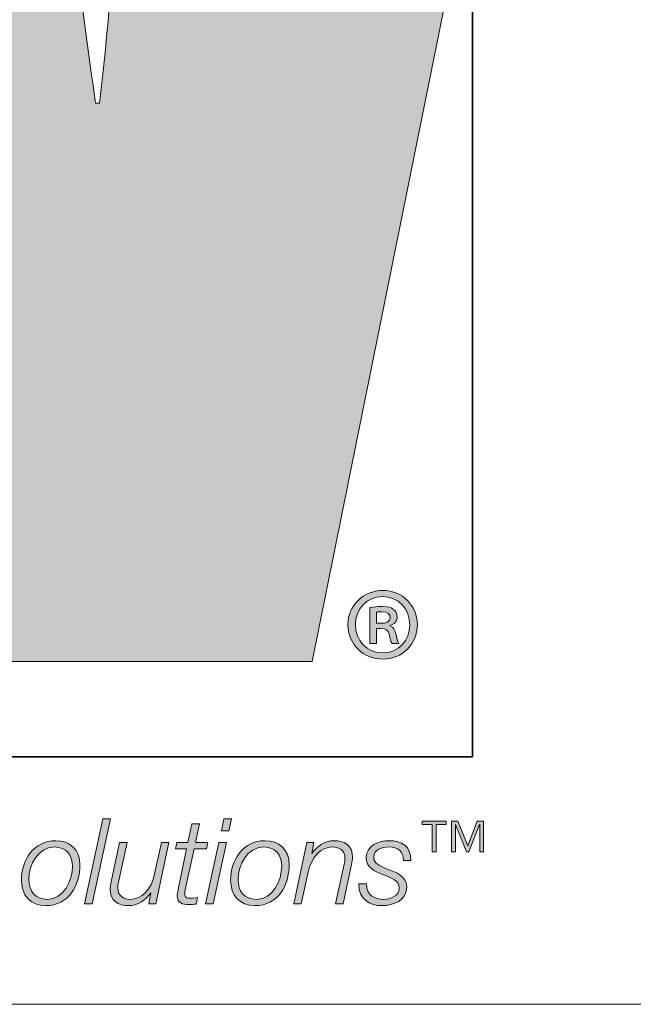
# Model space of a CAD drawing. Units: millimetres. Extents: x 12 to 408, y 12 to 285.
# Drawn here: x 252 to 258, y 12 to 21 of the extents above; entities that cross this region are included whole.
import ezdxf

# ---------------------------------------------------------------- set-up
doc = ezdxf.new("R2010")
doc.units = ezdxf.units.MM
doc.header["$MEASUREMENT"] = 0
doc.layers.add('레이어 1', color=7, linetype='Continuous', lineweight=0)

# ---------------------------------------------------------------- blocks, each defined once
blk = doc.blocks.new('Block_2')
at = {"layer": '레이어 1', "true_color": 0xee7623, "transparency": 33554687}
h = blk.add_hatch(color=30, dxfattribs=at)
h.dxf.hatch_style = 2
edge = h.paths.add_edge_path()
edge.add_spline(control_points=[(253.8056, 28.6431), (253.8056, 28.6431), (253, 23.1991), (253, 23.1991), (252.8376, 22.1415), (252.8011, 21.1039), (252.695, 20.2622), (252.695, 20.2622), (252.6585, 20.2622), (252.6585, 20.2622), (252.5152, 21.2464), (252.4083, 22.2136), (252.2475, 23.1991), (252.2475, 23.1991), (251.3176, 28.6431), (251.3176, 28.6431), (251.3176, 28.6431), (248.1814, 28.6431), (248.1814, 28.6431), (248.1814, 28.6431), (247.2315, 23.1991), (247.2315, 23.1991), (247.0525, 22.1962), (247.0343, 21.2103), (246.9282, 20.2071), (246.9282, 20.2071), (246.8917, 20.2071), (246.8917, 20.2071), (246.7666, 21.2103), (246.6596, 22.1962), (246.5163, 23.1991), (246.5163, 23.1991), (245.7098, 28.6431), (245.7098, 28.6431), (245.7098, 28.6431), (242.1112, 28.6431), (242.1112, 28.6431), (242.1112, 28.6431), (242.1708, 28.3774), (242.1708, 28.3774), (242.1708, 28.3774), (242.9863, 24.7141), (242.9863, 24.7141), (242.9863, 24.7141), (244.7717, 16.7004), (244.7717, 16.7004), (244.7717, 16.7004), (245.1197, 15.1389), (245.1197, 15.1389), (245.1197, 15.1389), (248.6654, 15.1389), (248.6654, 15.1389), (248.6654, 15.1389), (249.4345, 20.6198), (249.4345, 20.6198), (249.5952, 21.7117), (249.6318, 22.6616), (249.723, 23.5927), (249.723, 23.5927), (249.7577, 23.5927), (249.7577, 23.5927), (249.8821, 22.6616), (249.9376, 21.7117), (250.134, 20.6198), (250.134, 20.6198), (251.1187, 15.1389), (251.1187, 15.1389), (251.1187, 15.1389), (254.6469, 15.1389), (254.6469, 15.1389), (254.6469, 15.1389), (257.3695, 28.6431), (257.3695, 28.6431), (257.3695, 28.6431), (253.8056, 28.6431), (253.8056, 28.6431)], knot_values=[0, 0, 0, 0, 1, 1, 1, 2, 2, 2, 3, 3, 3, 4, 4, 4, 5, 5, 5, 6, 6, 6, 7, 7, 7, 8, 8, 8, 9, 9, 9, 10, 10, 10, 11, 11, 11, 12, 12, 12, 13, 13, 13, 14, 14, 14, 15, 15, 15, 16, 16, 16, 17, 17, 17, 18, 18, 18, 19, 19, 19, 20, 20, 20, 21, 21, 21, 22, 22, 22, 23, 23, 23, 24, 24, 24, 25, 25, 25, 25], degree=3, periodic=0)
at = {"layer": '레이어 1', "true_color": 0x231f20, "transparency": 33554687}
h = blk.add_hatch(color=250, dxfattribs=at)
h.dxf.hatch_style = 2
edge = h.paths.add_edge_path()
edge.add_spline(control_points=[(255.2364, 15.4897), (255.2364, 15.4897), (255.2778, 15.4897), (255.2778, 15.4897), (255.3211, 15.4897), (255.3624, 15.5035), (255.3624, 15.5409), (255.3624, 15.5723), (255.3407, 15.596), (255.2837, 15.596), (255.26, 15.596), (255.2463, 15.594), (255.2364, 15.592), (255.2364, 15.592), (255.2364, 15.4897), (255.2364, 15.4897)], knot_values=[0, 0, 0, 0, 1, 1, 1, 2, 2, 2, 3, 3, 3, 4, 4, 4, 5, 5, 5, 5], degree=3, periodic=0)
edge = h.paths.add_edge_path()
edge.add_spline(control_points=[(255.2364, 15.3047), (255.2364, 15.3047), (255.1754, 15.3047), (255.1754, 15.3047), (255.1754, 15.3047), (255.1754, 15.6334), (255.1754, 15.6334), (255.2089, 15.6393), (255.2443, 15.6432), (255.2896, 15.6432), (255.3447, 15.6432), (255.3722, 15.6334), (255.3919, 15.6176), (255.4116, 15.6038), (255.4254, 15.5783), (255.4254, 15.5468), (255.4254, 15.5074), (255.3958, 15.4818), (255.3624, 15.47), (255.3624, 15.47), (255.3624, 15.4661), (255.3624, 15.4661), (255.39, 15.4542), (255.4057, 15.4287), (255.4155, 15.3854), (255.4254, 15.3362), (255.4333, 15.3165), (255.4411, 15.3047), (255.4411, 15.3047), (255.3781, 15.3047), (255.3781, 15.3047), (255.3683, 15.3165), (255.3604, 15.346), (255.3506, 15.3893), (255.3427, 15.4267), (255.3211, 15.4424), (255.2758, 15.4424), (255.2758, 15.4424), (255.2364, 15.4424), (255.2364, 15.4424), (255.2364, 15.4424), (255.2364, 15.3047), (255.2364, 15.3047)], knot_values=[0, 0, 0, 0, 1, 1, 1, 2, 2, 2, 3, 3, 3, 4, 4, 4, 5, 5, 5, 6, 6, 6, 7, 7, 7, 8, 8, 8, 9, 9, 9, 10, 10, 10, 11, 11, 11, 12, 12, 12, 13, 13, 13, 14, 14, 14, 14], degree=3, periodic=0)
edge = h.paths.add_edge_path()
edge.add_spline(control_points=[(255.0416, 15.4779), (255.0416, 15.3322), (255.1498, 15.2181), (255.2955, 15.2181), (255.4352, 15.2161), (255.5415, 15.3322), (255.5415, 15.4759), (255.5415, 15.6196), (255.4352, 15.7357), (255.2915, 15.7357), (255.1498, 15.7357), (255.0416, 15.6196), (255.0416, 15.4779)], knot_values=[0, 0, 0, 0, 1, 1, 1, 2, 2, 2, 3, 3, 3, 4, 4, 4, 4], degree=3, periodic=0)
edge = h.paths.add_edge_path()
edge.add_spline(control_points=[(255.6104, 15.4779), (255.6104, 15.2988), (255.4726, 15.161), (255.2935, 15.161), (255.1144, 15.161), (254.9727, 15.2988), (254.9727, 15.4779), (254.9727, 15.653), (255.1144, 15.7908), (255.2955, 15.7908), (255.4726, 15.7908), (255.6104, 15.653), (255.6104, 15.4779)], knot_values=[0, 0, 0, 0, 1, 1, 1, 2, 2, 2, 3, 3, 3, 4, 4, 4, 4], degree=3, periodic=0)
h = blk.add_hatch(color=250, dxfattribs=at)
h.dxf.hatch_style = 2
edge = h.paths.add_edge_path()
edge.add_spline(control_points=[(252.7253, 13.6955), (252.7253, 13.6955), (252.7941, 13.6955), (252.7941, 13.6955), (252.7941, 13.6955), (252.626, 12.916), (252.626, 12.916), (252.626, 12.916), (252.5572, 12.916), (252.5572, 12.916), (252.5572, 12.916), (252.7253, 13.6955), (252.7253, 13.6955)], knot_values=[0, 0, 0, 0, 1, 1, 1, 2, 2, 2, 3, 3, 3, 4, 4, 4, 4], degree=3, periodic=0)
h = blk.add_hatch(color=250, dxfattribs=at)
h.dxf.hatch_style = 2
edge = h.paths.add_edge_path()
edge.add_spline(control_points=[(253.4041, 13.4793), (253.4041, 13.4793), (253.5056, 13.4793), (253.5056, 13.4793), (253.5056, 13.4793), (253.5416, 13.6496), (253.5416, 13.6496), (253.5416, 13.6496), (253.6104, 13.6496), (253.6104, 13.6496), (253.6104, 13.6496), (253.5744, 13.4793), (253.5744, 13.4793), (253.5744, 13.4793), (253.6868, 13.4793), (253.6868, 13.4793), (253.6868, 13.4793), (253.6759, 13.4214), (253.6759, 13.4214), (253.6759, 13.4214), (253.5613, 13.4214), (253.5613, 13.4214), (253.5613, 13.4214), (253.4837, 13.0601), (253.4837, 13.0601), (253.4783, 13.0338), (253.4761, 13.0241), (253.4761, 13.0065), (253.4761, 12.9869), (253.4859, 12.9672), (253.5121, 12.9672), (253.5394, 12.9672), (253.5657, 12.9694), (253.5929, 12.9738), (253.5929, 12.9738), (253.5809, 12.9138), (253.5809, 12.9138), (253.558, 12.9116), (253.534, 12.9094), (253.511, 12.9094), (253.4598, 12.9094), (253.4073, 12.9225), (253.4073, 12.9902), (253.4073, 13.0022), (253.4095, 13.0229), (253.415, 13.048), (253.415, 13.048), (253.4925, 13.4214), (253.4925, 13.4214), (253.4925, 13.4214), (253.3909, 13.4214), (253.3909, 13.4214), (253.3909, 13.4214), (253.4041, 13.4793), (253.4041, 13.4793)], knot_values=[0, 0, 0, 0, 1, 1, 1, 2, 2, 2, 3, 3, 3, 4, 4, 4, 5, 5, 5, 6, 6, 6, 7, 7, 7, 8, 8, 8, 9, 9, 9, 10, 10, 10, 11, 11, 11, 12, 12, 12, 13, 13, 13, 14, 14, 14, 15, 15, 15, 16, 16, 16, 17, 17, 17, 18, 18, 18, 18], degree=3, periodic=0)
h = blk.add_hatch(color=250, dxfattribs=at)
h.dxf.hatch_style = 2
edge = h.paths.add_edge_path()
edge.add_spline(control_points=[(253.8362, 13.6955), (253.8362, 13.6955), (253.905, 13.6955), (253.905, 13.6955), (253.905, 13.6955), (253.881, 13.5852), (253.881, 13.5852), (253.881, 13.5852), (253.8122, 13.5852), (253.8122, 13.5852), (253.8122, 13.5852), (253.8362, 13.6955), (253.8362, 13.6955)], knot_values=[0, 0, 0, 0, 1, 1, 1, 2, 2, 2, 3, 3, 3, 4, 4, 4, 4], degree=3, periodic=0)
edge = h.paths.add_edge_path()
edge.add_spline(control_points=[(253.7893, 13.4793), (253.7893, 13.4793), (253.8581, 13.4793), (253.8581, 13.4793), (253.8581, 13.4793), (253.7368, 12.916), (253.7368, 12.916), (253.7368, 12.916), (253.6681, 12.916), (253.6681, 12.916), (253.6681, 12.916), (253.7893, 13.4793), (253.7893, 13.4793)], knot_values=[0, 0, 0, 0, 1, 1, 1, 2, 2, 2, 3, 3, 3, 4, 4, 4, 4], degree=3, periodic=0)
h = blk.add_hatch(color=250, dxfattribs=at)
h.dxf.hatch_style = 2
edge = h.paths.add_edge_path()
edge.add_spline(control_points=[(255.9242, 13.3947), (255.9242, 13.3947), (255.9242, 13.6755), (255.9242, 13.6755), (255.9242, 13.6755), (255.9821, 13.6755), (255.9821, 13.6755), (255.9821, 13.6755), (256.0728, 13.4478), (256.0728, 13.4478), (256.0728, 13.4478), (256.1607, 13.6755), (256.1607, 13.6755), (256.1607, 13.6755), (256.2187, 13.6755), (256.2187, 13.6755), (256.2187, 13.6755), (256.2187, 13.3947), (256.2187, 13.3947), (256.2187, 13.3947), (256.1825, 13.3947), (256.1825, 13.3947), (256.1825, 13.3947), (256.1825, 13.6428), (256.1825, 13.6428), (256.1825, 13.6428), (256.1812, 13.6428), (256.1812, 13.6428), (256.1812, 13.6428), (256.0816, 13.3947), (256.0816, 13.3947), (256.0816, 13.3947), (256.0612, 13.3947), (256.0612, 13.3947), (256.0612, 13.3947), (255.9616, 13.6428), (255.9616, 13.6428), (255.9616, 13.6428), (255.9603, 13.6428), (255.9603, 13.6428), (255.9603, 13.6428), (255.9603, 13.3947), (255.9603, 13.3947), (255.9603, 13.3947), (255.9242, 13.3947), (255.9242, 13.3947)], knot_values=[0, 0, 0, 0, 1, 1, 1, 2, 2, 2, 3, 3, 3, 4, 4, 4, 5, 5, 5, 6, 6, 6, 7, 7, 7, 8, 8, 8, 9, 9, 9, 10, 10, 10, 11, 11, 11, 12, 12, 12, 13, 13, 13, 14, 14, 14, 15, 15, 15, 15], degree=3, periodic=0)
edge = h.paths.add_edge_path()
edge.add_spline(control_points=[(255.7469, 13.3947), (255.7469, 13.3947), (255.7469, 13.6448), (255.7469, 13.6448), (255.7469, 13.6448), (255.6556, 13.6448), (255.6556, 13.6448), (255.6556, 13.6448), (255.6556, 13.6755), (255.6556, 13.6755), (255.6556, 13.6755), (255.8744, 13.6755), (255.8744, 13.6755), (255.8744, 13.6755), (255.8744, 13.6448), (255.8744, 13.6448), (255.8744, 13.6448), (255.783, 13.6448), (255.783, 13.6448), (255.783, 13.6448), (255.783, 13.3947), (255.783, 13.3947), (255.783, 13.3947), (255.7469, 13.3947), (255.7469, 13.3947)], knot_values=[0, 0, 0, 0, 1, 1, 1, 2, 2, 2, 3, 3, 3, 4, 4, 4, 5, 5, 5, 6, 6, 6, 7, 7, 7, 8, 8, 8, 8], degree=3, periodic=0)
h = blk.add_hatch(color=250, dxfattribs=at)
h.dxf.hatch_style = 2
edge = h.paths.add_edge_path()
edge.add_spline(control_points=[(252.4461, 13.2609), (252.4461, 13.3658), (252.3904, 13.4378), (252.2802, 13.4378), (252.1295, 13.4378), (252.0465, 13.273), (252.0465, 13.1408), (252.0465, 13.0316), (252.1011, 12.9574), (252.2158, 12.9574), (252.3664, 12.9574), (252.4461, 13.13), (252.4461, 13.2609)], knot_values=[0, 0, 0, 0, 1, 1, 1, 2, 2, 2, 3, 3, 3, 4, 4, 4, 4], degree=3, periodic=0)
edge = h.paths.add_edge_path()
edge.add_spline(control_points=[(252.5149, 13.2752), (252.5149, 13.0852), (252.4112, 12.8996), (252.2027, 12.8996), (252.0574, 12.8996), (251.9777, 12.9935), (251.9777, 13.1343), (251.9777, 13.3188), (252.0913, 13.4956), (252.2922, 13.4956), (252.4232, 13.4956), (252.5149, 13.4138), (252.5149, 13.2752)], knot_values=[0, 0, 0, 0, 1, 1, 1, 2, 2, 2, 3, 3, 3, 4, 4, 4, 4], degree=3, periodic=0)
h = blk.add_hatch(color=250, dxfattribs=at)
h.dxf.hatch_style = 2
edge = h.paths.add_edge_path()
edge.add_spline(control_points=[(253.21, 12.916), (253.21, 12.916), (253.1466, 12.916), (253.1466, 12.916), (253.1466, 12.916), (253.1663, 13.0186), (253.1663, 13.0186), (253.1663, 13.0186), (253.1641, 13.0186), (253.1641, 13.0186), (253.1215, 12.952), (253.0473, 12.8996), (252.9633, 12.8996), (252.865, 12.8996), (252.7929, 12.9433), (252.7929, 13.0513), (252.7929, 13.0688), (252.7962, 13.0917), (252.8017, 13.1179), (252.8017, 13.1179), (252.8792, 13.4793), (252.8792, 13.4793), (252.8792, 13.4793), (252.9479, 13.4793), (252.9479, 13.4793), (252.9479, 13.4793), (252.8693, 13.1157), (252.8693, 13.1157), (252.865, 13.0983), (252.8617, 13.0775), (252.8617, 13.059), (252.8617, 12.9848), (252.9185, 12.9574), (252.9796, 12.9574), (253.079, 12.9574), (253.1696, 13.047), (253.2002, 13.19), (253.2002, 13.19), (253.2624, 13.4793), (253.2624, 13.4793), (253.2624, 13.4793), (253.3311, 13.4793), (253.3311, 13.4793), (253.3311, 13.4793), (253.21, 12.916), (253.21, 12.916)], knot_values=[0, 0, 0, 0, 1, 1, 1, 2, 2, 2, 3, 3, 3, 4, 4, 4, 5, 5, 5, 6, 6, 6, 7, 7, 7, 8, 8, 8, 9, 9, 9, 10, 10, 10, 11, 11, 11, 12, 12, 12, 13, 13, 13, 14, 14, 14, 15, 15, 15, 15], degree=3, periodic=0)
h = blk.add_hatch(color=250, dxfattribs=at)
h.dxf.hatch_style = 2
edge = h.paths.add_edge_path()
edge.add_spline(control_points=[(254.3656, 13.2609), (254.3656, 13.3658), (254.3099, 13.4378), (254.1997, 13.4378), (254.049, 13.4378), (253.966, 13.273), (253.966, 13.1408), (253.966, 13.0316), (254.0207, 12.9574), (254.1353, 12.9574), (254.286, 12.9574), (254.3656, 13.13), (254.3656, 13.2609)], knot_values=[0, 0, 0, 0, 1, 1, 1, 2, 2, 2, 3, 3, 3, 4, 4, 4, 4], degree=3, periodic=0)
edge = h.paths.add_edge_path()
edge.add_spline(control_points=[(254.4344, 13.2752), (254.4344, 13.0852), (254.3307, 12.8996), (254.1222, 12.8996), (253.977, 12.8996), (253.8972, 12.9935), (253.8972, 13.1343), (253.8972, 13.3188), (254.0108, 13.4956), (254.2117, 13.4956), (254.3427, 13.4956), (254.4344, 13.4138), (254.4344, 13.2752)], knot_values=[0, 0, 0, 0, 1, 1, 1, 2, 2, 2, 3, 3, 3, 4, 4, 4, 4], degree=3, periodic=0)
h = blk.add_hatch(color=250, dxfattribs=at)
h.dxf.hatch_style = 2
edge = h.paths.add_edge_path()
edge.add_spline(control_points=[(254.5979, 13.4793), (254.5979, 13.4793), (254.6612, 13.4793), (254.6612, 13.4793), (254.6612, 13.4793), (254.6416, 13.3767), (254.6416, 13.3767), (254.6416, 13.3767), (254.6437, 13.3767), (254.6437, 13.3767), (254.6863, 13.4433), (254.7605, 13.4956), (254.8446, 13.4956), (254.9429, 13.4956), (255.0149, 13.452), (255.0149, 13.3439), (255.0149, 13.3265), (255.0117, 13.3035), (255.0062, 13.2773), (255.0062, 13.2773), (254.9287, 12.916), (254.9287, 12.916), (254.9287, 12.916), (254.8599, 12.916), (254.8599, 12.916), (254.8599, 12.916), (254.9385, 13.2795), (254.9385, 13.2795), (254.9429, 13.297), (254.9462, 13.3177), (254.9462, 13.3362), (254.9462, 13.4105), (254.8894, 13.4378), (254.8282, 13.4378), (254.7289, 13.4378), (254.6383, 13.3483), (254.6077, 13.2053), (254.6077, 13.2053), (254.5455, 12.916), (254.5455, 12.916), (254.5455, 12.916), (254.4767, 12.916), (254.4767, 12.916), (254.4767, 12.916), (254.5979, 13.4793), (254.5979, 13.4793)], knot_values=[0, 0, 0, 0, 1, 1, 1, 2, 2, 2, 3, 3, 3, 4, 4, 4, 5, 5, 5, 6, 6, 6, 7, 7, 7, 8, 8, 8, 9, 9, 9, 10, 10, 10, 11, 11, 11, 12, 12, 12, 13, 13, 13, 14, 14, 14, 15, 15, 15, 15], degree=3, periodic=0)
h = blk.add_hatch(color=250, dxfattribs=at)
h.dxf.hatch_style = 2
edge = h.paths.add_edge_path()
edge.add_spline(control_points=[(255.1424, 13.0994), (255.1413, 12.9902), (255.2221, 12.9574), (255.3018, 12.9574), (255.3629, 12.9574), (255.4437, 12.9891), (255.4437, 13.0612), (255.4437, 13.1343), (255.3662, 13.1572), (255.292, 13.1856), (255.2167, 13.2151), (255.1413, 13.2489), (255.1413, 13.3417), (255.1413, 13.4509), (255.2592, 13.4956), (255.3498, 13.4956), (255.4678, 13.4956), (255.5529, 13.4444), (255.5507, 13.3145), (255.5507, 13.3145), (255.482, 13.3145), (255.482, 13.3145), (255.4874, 13.4007), (255.4274, 13.4378), (255.3498, 13.4378), (255.2898, 13.4378), (255.2101, 13.4192), (255.2101, 13.3417), (255.2101, 13.2894), (255.2658, 13.2631), (255.3291, 13.238), (255.4066, 13.2074), (255.5125, 13.1758), (255.5125, 13.0721), (255.5125, 12.9455), (255.3925, 12.8996), (255.2854, 12.8996), (255.1774, 12.8996), (255.0671, 12.9585), (255.0737, 13.0994), (255.0737, 13.0994), (255.1424, 13.0994), (255.1424, 13.0994)], knot_values=[0, 0, 0, 0, 1, 1, 1, 2, 2, 2, 3, 3, 3, 4, 4, 4, 5, 5, 5, 6, 6, 6, 7, 7, 7, 8, 8, 8, 9, 9, 9, 10, 10, 10, 11, 11, 11, 12, 12, 12, 13, 13, 13, 14, 14, 14, 14], degree=3, periodic=0)
at = {"layer": '레이어 1', "color": 8, "lineweight": 35, "true_color": 0x6d6e70}
blk.add_lwpolyline([(256.1149, 14.2637), (234.9971, 14.2637), (234.9971, 29.4635), (256.1149, 29.4635)], close=True, dxfattribs=at)
at = {"layer": '레이어 1'}
for points, knots in [([(253.8056, 28.6431), (253.8056, 28.6431), (253, 23.1991), (253, 23.1991), (252.8376, 22.1415), (252.8011, 21.1039), (252.695, 20.2622), (252.695, 20.2622), (252.6585, 20.2622), (252.6585, 20.2622), (252.5152, 21.2464), (252.4083, 22.2136), (252.2475, 23.1991), (252.2475, 23.1991), (251.3176, 28.6431), (251.3176, 28.6431), (251.3176, 28.6431), (248.1814, 28.6431), (248.1814, 28.6431), (248.1814, 28.6431), (247.2315, 23.1991), (247.2315, 23.1991), (247.0525, 22.1962), (247.0343, 21.2103), (246.9282, 20.2071), (246.9282, 20.2071), (246.8917, 20.2071), (246.8917, 20.2071), (246.7666, 21.2103), (246.6596, 22.1962), (246.5163, 23.1991), (246.5163, 23.1991), (245.7098, 28.6431), (245.7098, 28.6431), (245.7098, 28.6431), (242.1112, 28.6431), (242.1112, 28.6431), (242.1112, 28.6431), (242.1708, 28.3774), (242.1708, 28.3774), (242.1708, 28.3774), (242.9863, 24.7141), (242.9863, 24.7141), (242.9863, 24.7141), (244.7717, 16.7004), (244.7717, 16.7004), (244.7717, 16.7004), (245.1197, 15.1389), (245.1197, 15.1389), (245.1197, 15.1389), (248.6654, 15.1389), (248.6654, 15.1389), (248.6654, 15.1389), (249.4345, 20.6198), (249.4345, 20.6198), (249.5952, 21.7117), (249.6318, 22.6616), (249.723, 23.5927), (249.723, 23.5927), (249.7577, 23.5927), (249.7577, 23.5927), (249.8821, 22.6616), (249.9376, 21.7117), (250.134, 20.6198), (250.134, 20.6198), (251.1187, 15.1389), (251.1187, 15.1389), (251.1187, 15.1389), (254.6469, 15.1389), (254.6469, 15.1389), (254.6469, 15.1389), (257.3695, 28.6431), (257.3695, 28.6431), (257.3695, 28.6431), (253.8056, 28.6431), (253.8056, 28.6431)], [0, 0, 0, 0, 1, 1, 1, 2, 2, 2, 3, 3, 3, 4, 4, 4, 5, 5, 5, 6, 6, 6, 7, 7, 7, 8, 8, 8, 9, 9, 9, 10, 10, 10, 11, 11, 11, 12, 12, 12, 13, 13, 13, 14, 14, 14, 15, 15, 15, 16, 16, 16, 17, 17, 17, 18, 18, 18, 19, 19, 19, 20, 20, 20, 21, 21, 21, 22, 22, 22, 23, 23, 23, 24, 24, 24, 25, 25, 25, 25]), ([(255.6104, 15.4779), (255.6104, 15.2988), (255.4726, 15.161), (255.2935, 15.161), (255.1144, 15.161), (254.9727, 15.2988), (254.9727, 15.4779), (254.9727, 15.653), (255.1144, 15.7908), (255.2955, 15.7908), (255.4726, 15.7908), (255.6104, 15.653), (255.6104, 15.4779)], [0, 0, 0, 0, 1, 1, 1, 2, 2, 2, 3, 3, 3, 4, 4, 4, 4]), ([(255.0416, 15.4779), (255.0416, 15.3322), (255.1498, 15.2181), (255.2955, 15.2181), (255.4352, 15.2161), (255.5415, 15.3322), (255.5415, 15.4759), (255.5415, 15.6196), (255.4352, 15.7357), (255.2915, 15.7357), (255.1498, 15.7357), (255.0416, 15.6196), (255.0416, 15.4779)], [0, 0, 0, 0, 1, 1, 1, 2, 2, 2, 3, 3, 3, 4, 4, 4, 4]), ([(255.2364, 15.3047), (255.2364, 15.3047), (255.1754, 15.3047), (255.1754, 15.3047), (255.1754, 15.3047), (255.1754, 15.6334), (255.1754, 15.6334), (255.2089, 15.6393), (255.2443, 15.6432), (255.2896, 15.6432), (255.3447, 15.6432), (255.3722, 15.6334), (255.3919, 15.6176), (255.4116, 15.6038), (255.4254, 15.5783), (255.4254, 15.5468), (255.4254, 15.5074), (255.3958, 15.4818), (255.3624, 15.47), (255.3624, 15.47), (255.3624, 15.4661), (255.3624, 15.4661), (255.39, 15.4542), (255.4057, 15.4287), (255.4155, 15.3854), (255.4254, 15.3362), (255.4333, 15.3165), (255.4411, 15.3047), (255.4411, 15.3047), (255.3781, 15.3047), (255.3781, 15.3047), (255.3683, 15.3165), (255.3604, 15.346), (255.3506, 15.3893), (255.3427, 15.4267), (255.3211, 15.4424), (255.2758, 15.4424), (255.2758, 15.4424), (255.2364, 15.4424), (255.2364, 15.4424), (255.2364, 15.4424), (255.2364, 15.3047), (255.2364, 15.3047)], [0, 0, 0, 0, 1, 1, 1, 2, 2, 2, 3, 3, 3, 4, 4, 4, 5, 5, 5, 6, 6, 6, 7, 7, 7, 8, 8, 8, 9, 9, 9, 10, 10, 10, 11, 11, 11, 12, 12, 12, 13, 13, 13, 14, 14, 14, 14]), ([(255.2364, 15.4897), (255.2364, 15.4897), (255.2778, 15.4897), (255.2778, 15.4897), (255.3211, 15.4897), (255.3624, 15.5035), (255.3624, 15.5409), (255.3624, 15.5723), (255.3407, 15.596), (255.2837, 15.596), (255.26, 15.596), (255.2463, 15.594), (255.2364, 15.592), (255.2364, 15.592), (255.2364, 15.4897), (255.2364, 15.4897)], [0, 0, 0, 0, 1, 1, 1, 2, 2, 2, 3, 3, 3, 4, 4, 4, 5, 5, 5, 5]), ([(252.7253, 13.6955), (252.7253, 13.6955), (252.7941, 13.6955), (252.7941, 13.6955), (252.7941, 13.6955), (252.626, 12.916), (252.626, 12.916), (252.626, 12.916), (252.5572, 12.916), (252.5572, 12.916), (252.5572, 12.916), (252.7253, 13.6955), (252.7253, 13.6955)], [0, 0, 0, 0, 1, 1, 1, 2, 2, 2, 3, 3, 3, 4, 4, 4, 4]), ([(253.4041, 13.4793), (253.4041, 13.4793), (253.5056, 13.4793), (253.5056, 13.4793), (253.5056, 13.4793), (253.5416, 13.6496), (253.5416, 13.6496), (253.5416, 13.6496), (253.6104, 13.6496), (253.6104, 13.6496), (253.6104, 13.6496), (253.5744, 13.4793), (253.5744, 13.4793), (253.5744, 13.4793), (253.6868, 13.4793), (253.6868, 13.4793), (253.6868, 13.4793), (253.6759, 13.4214), (253.6759, 13.4214), (253.6759, 13.4214), (253.5613, 13.4214), (253.5613, 13.4214), (253.5613, 13.4214), (253.4837, 13.0601), (253.4837, 13.0601), (253.4783, 13.0338), (253.4761, 13.0241), (253.4761, 13.0065), (253.4761, 12.9869), (253.4859, 12.9672), (253.5121, 12.9672), (253.5394, 12.9672), (253.5657, 12.9694), (253.5929, 12.9738), (253.5929, 12.9738), (253.5809, 12.9138), (253.5809, 12.9138), (253.558, 12.9116), (253.534, 12.9094), (253.511, 12.9094), (253.4598, 12.9094), (253.4073, 12.9225), (253.4073, 12.9902), (253.4073, 13.0022), (253.4095, 13.0229), (253.415, 13.048), (253.415, 13.048), (253.4925, 13.4214), (253.4925, 13.4214), (253.4925, 13.4214), (253.3909, 13.4214), (253.3909, 13.4214), (253.3909, 13.4214), (253.4041, 13.4793), (253.4041, 13.4793)], [0, 0, 0, 0, 1, 1, 1, 2, 2, 2, 3, 3, 3, 4, 4, 4, 5, 5, 5, 6, 6, 6, 7, 7, 7, 8, 8, 8, 9, 9, 9, 10, 10, 10, 11, 11, 11, 12, 12, 12, 13, 13, 13, 14, 14, 14, 15, 15, 15, 16, 16, 16, 17, 17, 17, 18, 18, 18, 18]), ([(253.8362, 13.6955), (253.8362, 13.6955), (253.905, 13.6955), (253.905, 13.6955), (253.905, 13.6955), (253.881, 13.5852), (253.881, 13.5852), (253.881, 13.5852), (253.8122, 13.5852), (253.8122, 13.5852), (253.8122, 13.5852), (253.8362, 13.6955), (253.8362, 13.6955)], [0, 0, 0, 0, 1, 1, 1, 2, 2, 2, 3, 3, 3, 4, 4, 4, 4]), ([(255.7469, 13.3947), (255.7469, 13.3947), (255.7469, 13.6448), (255.7469, 13.6448), (255.7469, 13.6448), (255.6556, 13.6448), (255.6556, 13.6448), (255.6556, 13.6448), (255.6556, 13.6755), (255.6556, 13.6755), (255.6556, 13.6755), (255.8744, 13.6755), (255.8744, 13.6755), (255.8744, 13.6755), (255.8744, 13.6448), (255.8744, 13.6448), (255.8744, 13.6448), (255.783, 13.6448), (255.783, 13.6448), (255.783, 13.6448), (255.783, 13.3947), (255.783, 13.3947), (255.783, 13.3947), (255.7469, 13.3947), (255.7469, 13.3947)], [0, 0, 0, 0, 1, 1, 1, 2, 2, 2, 3, 3, 3, 4, 4, 4, 5, 5, 5, 6, 6, 6, 7, 7, 7, 8, 8, 8, 8]), ([(255.9242, 13.3947), (255.9242, 13.3947), (255.9242, 13.6755), (255.9242, 13.6755), (255.9242, 13.6755), (255.9821, 13.6755), (255.9821, 13.6755), (255.9821, 13.6755), (256.0728, 13.4478), (256.0728, 13.4478), (256.0728, 13.4478), (256.1607, 13.6755), (256.1607, 13.6755), (256.1607, 13.6755), (256.2187, 13.6755), (256.2187, 13.6755), (256.2187, 13.6755), (256.2187, 13.3947), (256.2187, 13.3947), (256.2187, 13.3947), (256.1825, 13.3947), (256.1825, 13.3947), (256.1825, 13.3947), (256.1825, 13.6428), (256.1825, 13.6428), (256.1825, 13.6428), (256.1812, 13.6428), (256.1812, 13.6428), (256.1812, 13.6428), (256.0816, 13.3947), (256.0816, 13.3947), (256.0816, 13.3947), (256.0612, 13.3947), (256.0612, 13.3947), (256.0612, 13.3947), (255.9616, 13.6428), (255.9616, 13.6428), (255.9616, 13.6428), (255.9603, 13.6428), (255.9603, 13.6428), (255.9603, 13.6428), (255.9603, 13.3947), (255.9603, 13.3947), (255.9603, 13.3947), (255.9242, 13.3947), (255.9242, 13.3947)], [0, 0, 0, 0, 1, 1, 1, 2, 2, 2, 3, 3, 3, 4, 4, 4, 5, 5, 5, 6, 6, 6, 7, 7, 7, 8, 8, 8, 9, 9, 9, 10, 10, 10, 11, 11, 11, 12, 12, 12, 13, 13, 13, 14, 14, 14, 15, 15, 15, 15]), ([(252.5149, 13.2752), (252.5149, 13.0852), (252.4112, 12.8996), (252.2027, 12.8996), (252.0574, 12.8996), (251.9777, 12.9935), (251.9777, 13.1343), (251.9777, 13.3188), (252.0913, 13.4956), (252.2922, 13.4956), (252.4232, 13.4956), (252.5149, 13.4138), (252.5149, 13.2752)], [0, 0, 0, 0, 1, 1, 1, 2, 2, 2, 3, 3, 3, 4, 4, 4, 4]), ([(253.21, 12.916), (253.21, 12.916), (253.1466, 12.916), (253.1466, 12.916), (253.1466, 12.916), (253.1663, 13.0186), (253.1663, 13.0186), (253.1663, 13.0186), (253.1641, 13.0186), (253.1641, 13.0186), (253.1215, 12.952), (253.0473, 12.8996), (252.9633, 12.8996), (252.865, 12.8996), (252.7929, 12.9433), (252.7929, 13.0513), (252.7929, 13.0688), (252.7962, 13.0917), (252.8017, 13.1179), (252.8017, 13.1179), (252.8792, 13.4793), (252.8792, 13.4793), (252.8792, 13.4793), (252.9479, 13.4793), (252.9479, 13.4793), (252.9479, 13.4793), (252.8693, 13.1157), (252.8693, 13.1157), (252.865, 13.0983), (252.8617, 13.0775), (252.8617, 13.059), (252.8617, 12.9848), (252.9185, 12.9574), (252.9796, 12.9574), (253.079, 12.9574), (253.1696, 13.047), (253.2002, 13.19), (253.2002, 13.19), (253.2624, 13.4793), (253.2624, 13.4793), (253.2624, 13.4793), (253.3311, 13.4793), (253.3311, 13.4793), (253.3311, 13.4793), (253.21, 12.916), (253.21, 12.916)], [0, 0, 0, 0, 1, 1, 1, 2, 2, 2, 3, 3, 3, 4, 4, 4, 5, 5, 5, 6, 6, 6, 7, 7, 7, 8, 8, 8, 9, 9, 9, 10, 10, 10, 11, 11, 11, 12, 12, 12, 13, 13, 13, 14, 14, 14, 15, 15, 15, 15]), ([(253.7893, 13.4793), (253.7893, 13.4793), (253.8581, 13.4793), (253.8581, 13.4793), (253.8581, 13.4793), (253.7368, 12.916), (253.7368, 12.916), (253.7368, 12.916), (253.6681, 12.916), (253.6681, 12.916), (253.6681, 12.916), (253.7893, 13.4793), (253.7893, 13.4793)], [0, 0, 0, 0, 1, 1, 1, 2, 2, 2, 3, 3, 3, 4, 4, 4, 4]), ([(254.4344, 13.2752), (254.4344, 13.0852), (254.3307, 12.8996), (254.1222, 12.8996), (253.977, 12.8996), (253.8972, 12.9935), (253.8972, 13.1343), (253.8972, 13.3188), (254.0108, 13.4956), (254.2117, 13.4956), (254.3427, 13.4956), (254.4344, 13.4138), (254.4344, 13.2752)], [0, 0, 0, 0, 1, 1, 1, 2, 2, 2, 3, 3, 3, 4, 4, 4, 4]), ([(254.5979, 13.4793), (254.5979, 13.4793), (254.6612, 13.4793), (254.6612, 13.4793), (254.6612, 13.4793), (254.6416, 13.3767), (254.6416, 13.3767), (254.6416, 13.3767), (254.6437, 13.3767), (254.6437, 13.3767), (254.6863, 13.4433), (254.7605, 13.4956), (254.8446, 13.4956), (254.9429, 13.4956), (255.0149, 13.452), (255.0149, 13.3439), (255.0149, 13.3265), (255.0117, 13.3035), (255.0062, 13.2773), (255.0062, 13.2773), (254.9287, 12.916), (254.9287, 12.916), (254.9287, 12.916), (254.8599, 12.916), (254.8599, 12.916), (254.8599, 12.916), (254.9385, 13.2795), (254.9385, 13.2795), (254.9429, 13.297), (254.9462, 13.3177), (254.9462, 13.3362), (254.9462, 13.4105), (254.8894, 13.4378), (254.8282, 13.4378), (254.7289, 13.4378), (254.6383, 13.3483), (254.6077, 13.2053), (254.6077, 13.2053), (254.5455, 12.916), (254.5455, 12.916), (254.5455, 12.916), (254.4767, 12.916), (254.4767, 12.916), (254.4767, 12.916), (254.5979, 13.4793), (254.5979, 13.4793)], [0, 0, 0, 0, 1, 1, 1, 2, 2, 2, 3, 3, 3, 4, 4, 4, 5, 5, 5, 6, 6, 6, 7, 7, 7, 8, 8, 8, 9, 9, 9, 10, 10, 10, 11, 11, 11, 12, 12, 12, 13, 13, 13, 14, 14, 14, 15, 15, 15, 15]), ([(255.1424, 13.0994), (255.1413, 12.9902), (255.2221, 12.9574), (255.3018, 12.9574), (255.3629, 12.9574), (255.4437, 12.9891), (255.4437, 13.0612), (255.4437, 13.1343), (255.3662, 13.1572), (255.292, 13.1856), (255.2167, 13.2151), (255.1413, 13.2489), (255.1413, 13.3417), (255.1413, 13.4509), (255.2592, 13.4956), (255.3498, 13.4956), (255.4678, 13.4956), (255.5529, 13.4444), (255.5507, 13.3145), (255.5507, 13.3145), (255.482, 13.3145), (255.482, 13.3145), (255.4874, 13.4007), (255.4274, 13.4378), (255.3498, 13.4378), (255.2898, 13.4378), (255.2101, 13.4192), (255.2101, 13.3417), (255.2101, 13.2894), (255.2658, 13.2631), (255.3291, 13.238), (255.4066, 13.2074), (255.5125, 13.1758), (255.5125, 13.0721), (255.5125, 12.9455), (255.3925, 12.8996), (255.2854, 12.8996), (255.1774, 12.8996), (255.0671, 12.9585), (255.0737, 13.0994), (255.0737, 13.0994), (255.1424, 13.0994), (255.1424, 13.0994)], [0, 0, 0, 0, 1, 1, 1, 2, 2, 2, 3, 3, 3, 4, 4, 4, 5, 5, 5, 6, 6, 6, 7, 7, 7, 8, 8, 8, 9, 9, 9, 10, 10, 10, 11, 11, 11, 12, 12, 12, 13, 13, 13, 14, 14, 14, 14]), ([(252.4461, 13.2609), (252.4461, 13.3658), (252.3904, 13.4378), (252.2802, 13.4378), (252.1295, 13.4378), (252.0465, 13.273), (252.0465, 13.1408), (252.0465, 13.0316), (252.1011, 12.9574), (252.2158, 12.9574), (252.3664, 12.9574), (252.4461, 13.13), (252.4461, 13.2609)], [0, 0, 0, 0, 1, 1, 1, 2, 2, 2, 3, 3, 3, 4, 4, 4, 4]), ([(254.3656, 13.2609), (254.3656, 13.3658), (254.3099, 13.4378), (254.1997, 13.4378), (254.049, 13.4378), (253.966, 13.273), (253.966, 13.1408), (253.966, 13.0316), (254.0207, 12.9574), (254.1353, 12.9574), (254.286, 12.9574), (254.3656, 13.13), (254.3656, 13.2609)], [0, 0, 0, 0, 1, 1, 1, 2, 2, 2, 3, 3, 3, 4, 4, 4, 4])]:
    blk.add_open_spline(points, degree=3, knots=knots, dxfattribs=at)
blk = doc.blocks.new('Block_1')
at = {"layer": '레이어 1'}
blk.add_blockref('Block_2', (0, 0), dxfattribs=at)
blk = doc.blocks.new('Block_0')
at = {"layer": '레이어 1'}
blk.add_blockref('Block_1', (0, 0), dxfattribs=at)

msp = doc.modelspace()

# ---------------------------------------------------------------- linework, layer by layer
at = {"layer": '레이어 1', "color": 18, "lineweight": 18, "true_color": 0x000000}
msp.add_line((11.9944, 11.9944), (407.9873, 11.9944), dxfattribs=at)

# ---------------------------------------------------------------- block references
at = {"layer": '레이어 1'}
msp.add_blockref('Block_0', (0, 0), dxfattribs=at)

doc.saveas('drawing.dxf')
